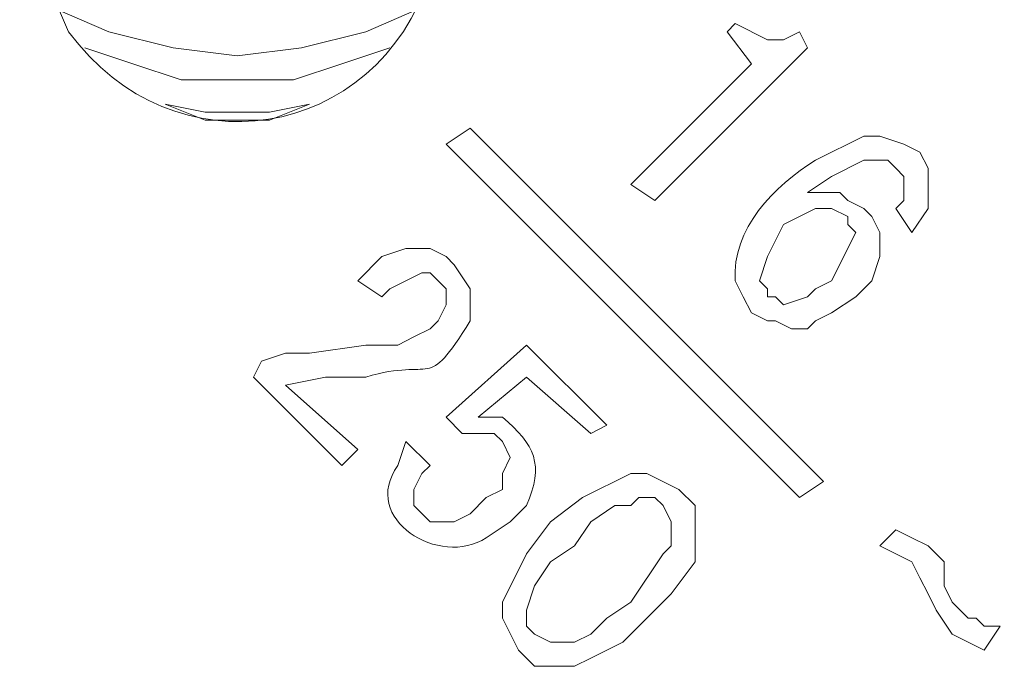
# Model space of a CAD drawing. Units: millimetres. Extents: x 2731 to 7709, y 1359 to 3156.
# Drawn here: x 5960 to 6018, y 2205 to 2243 of the extents above; entities that cross this region are included whole.
import ezdxf

# ---------------------------------------------------------------- set-up
doc = ezdxf.new("R2010")
doc.units = ezdxf.units.MM
doc.layers.add('layer 1', color=7, linetype='Continuous')

msp = doc.modelspace()

# ---------------------------------------------------------------- linework, layer by layer
at = {"layer": 'layer 1', "lineweight": 9}
for points, knots in [([(5919.446, 2220.677), (5919.446, 2220.677), (5919.916, 2211.287), (5919.916, 2211.287), (5919.916, 2211.287), (5919.916, 2211.287), (5921.794, 2201.896), (5921.794, 2201.896), (5921.794, 2201.896), (5944.225, 2113.178), (6070.01, 2120.69), (6082.38, 2211.287), (6082.38, 2211.287), (6082.38, 2211.287), (6082.855, 2220.677), (6082.855, 2220.677), (6082.855, 2220.677), (6082.855, 2220.677), (6082.38, 2230.067), (6082.38, 2230.067), (6082.38, 2230.067), (6070.01, 2320.663), (5944.225, 2328.175), (5921.794, 2239.457), (5921.794, 2239.457), (5921.794, 2239.457), (5919.916, 2230.067), (5919.916, 2230.067), (5919.916, 2230.067), (5919.916, 2230.067), (5919.446, 2220.677), (5919.446, 2220.677)], [0, 0, 0, 0, 0.111111, 0.111111, 0.111111, 0.111111, 0.222222, 0.222222, 0.222222, 0.222222, 0.333333, 0.333333, 0.333333, 0.333333, 0.444444, 0.444444, 0.444444, 0.444444, 0.555556, 0.555556, 0.555556, 0.555556, 0.666667, 0.666667, 0.666667, 0.666667, 0.777778, 0.777778, 0.777778, 0.777778, 1, 1, 1, 1]), ([(5919.446, 2220.677), (5919.446, 2220.677), (5919.916, 2211.287), (5919.916, 2211.287), (5919.916, 2211.287), (5919.916, 2211.287), (5921.794, 2201.896), (5921.794, 2201.896), (5921.794, 2201.896), (5944.225, 2113.178), (6070.01, 2120.69), (6082.38, 2211.287), (6082.38, 2211.287), (6082.38, 2211.287), (6082.855, 2220.677), (6082.855, 2220.677), (6082.855, 2220.677), (6082.855, 2220.677), (6082.38, 2230.067), (6082.38, 2230.067), (6082.38, 2230.067), (6070.01, 2320.663), (5944.225, 2328.175), (5921.794, 2239.457), (5921.794, 2239.457), (5921.794, 2239.457), (5919.916, 2230.067), (5919.916, 2230.067), (5919.916, 2230.067), (5919.916, 2230.067), (5919.446, 2220.677), (5919.446, 2220.677)], [0, 0, 0, 0, 0.111111, 0.111111, 0.111111, 0.111111, 0.222222, 0.222222, 0.222222, 0.222222, 0.333333, 0.333333, 0.333333, 0.333333, 0.444444, 0.444444, 0.444444, 0.444444, 0.555556, 0.555556, 0.555556, 0.555556, 0.666667, 0.666667, 0.666667, 0.666667, 0.777778, 0.777778, 0.777778, 0.777778, 1, 1, 1, 1]), ([(5961.237, 2248.847), (5961.237, 2248.847), (5961.707, 2245.566), (5961.707, 2245.566), (5961.707, 2245.566), (5961.707, 2245.566), (5963.115, 2242.274), (5963.115, 2242.274), (5963.115, 2242.274), (5969.229, 2233.948), (5981.129, 2235.869), (5984.243, 2245.566), (5984.243, 2245.566), (5984.243, 2245.566), (5984.713, 2248.847), (5984.713, 2248.847), (5984.713, 2248.847), (5984.713, 2248.847), (5984.243, 2252.139), (5984.243, 2252.139), (5984.243, 2252.139), (5981.129, 2261.836), (5969.229, 2263.742), (5963.115, 2255.425), (5963.115, 2255.425), (5963.115, 2255.425), (5961.707, 2252.139), (5961.707, 2252.139), (5961.707, 2252.139), (5961.707, 2252.139), (5961.237, 2248.847), (5961.237, 2248.847)], [0, 0, 0, 0, 0.111111, 0.111111, 0.111111, 0.111111, 0.222222, 0.222222, 0.222222, 0.222222, 0.333333, 0.333333, 0.333333, 0.333333, 0.444444, 0.444444, 0.444444, 0.444444, 0.555556, 0.555556, 0.555556, 0.555556, 0.666667, 0.666667, 0.666667, 0.666667, 0.777778, 0.777778, 0.777778, 0.777778, 1, 1, 1, 1]), ([(5961.237, 2248.847), (5961.237, 2248.847), (5961.707, 2245.566), (5961.707, 2245.566), (5961.707, 2245.566), (5961.707, 2245.566), (5963.115, 2242.274), (5963.115, 2242.274), (5963.115, 2242.274), (5969.229, 2233.948), (5981.129, 2235.869), (5984.243, 2245.566), (5984.243, 2245.566), (5984.243, 2245.566), (5984.713, 2248.847), (5984.713, 2248.847), (5984.713, 2248.847), (5984.713, 2248.847), (5984.243, 2252.139), (5984.243, 2252.139), (5984.243, 2252.139), (5981.129, 2261.836), (5969.229, 2263.742), (5963.115, 2255.425), (5963.115, 2255.425), (5963.115, 2255.425), (5961.707, 2252.139), (5961.707, 2252.139), (5961.707, 2252.139), (5961.707, 2252.139), (5961.237, 2248.847), (5961.237, 2248.847)], [0, 0, 0, 0, 0.111111, 0.111111, 0.111111, 0.111111, 0.222222, 0.222222, 0.222222, 0.222222, 0.333333, 0.333333, 0.333333, 0.333333, 0.444444, 0.444444, 0.444444, 0.444444, 0.555556, 0.555556, 0.555556, 0.555556, 0.666667, 0.666667, 0.666667, 0.666667, 0.777778, 0.777778, 0.777778, 0.777778, 1, 1, 1, 1]), ([(5962.176, 2243.688), (5962.176, 2243.688), (5965.463, 2242.274), (5965.463, 2242.274), (5965.463, 2242.274), (5965.463, 2242.274), (5969.219, 2241.34), (5969.219, 2241.34), (5969.219, 2241.34), (5969.219, 2241.34), (5972.975, 2240.866), (5972.975, 2240.866), (5972.975, 2240.866), (5972.975, 2240.866), (5976.731, 2241.34), (5976.731, 2241.34), (5976.731, 2241.34), (5976.731, 2241.34), (5980.487, 2242.274), (5980.487, 2242.274), (5980.487, 2242.274), (5980.487, 2242.274), (5983.774, 2243.688), (5983.774, 2243.688)], [0, 0, 0, 0, 0.142857, 0.142857, 0.142857, 0.142857, 0.285714, 0.285714, 0.285714, 0.285714, 0.428571, 0.428571, 0.428571, 0.428571, 0.571429, 0.571429, 0.571429, 0.571429, 0.714286, 0.714286, 0.714286, 0.714286, 1, 1, 1, 1]), ([(5962.176, 2243.688), (5962.176, 2243.688), (5965.463, 2242.274), (5965.463, 2242.274), (5965.463, 2242.274), (5965.463, 2242.274), (5969.219, 2241.34), (5969.219, 2241.34), (5969.219, 2241.34), (5969.219, 2241.34), (5972.975, 2240.866), (5972.975, 2240.866), (5972.975, 2240.866), (5972.975, 2240.866), (5976.731, 2241.34), (5976.731, 2241.34), (5976.731, 2241.34), (5976.731, 2241.34), (5980.487, 2242.274), (5980.487, 2242.274), (5980.487, 2242.274), (5980.487, 2242.274), (5983.774, 2243.688), (5983.774, 2243.688)], [0, 0, 0, 0, 0.142857, 0.142857, 0.142857, 0.142857, 0.285714, 0.285714, 0.285714, 0.285714, 0.428571, 0.428571, 0.428571, 0.428571, 0.571429, 0.571429, 0.571429, 0.571429, 0.714286, 0.714286, 0.714286, 0.714286, 1, 1, 1, 1]), ([(6005.846, 2242.274), (6005.846, 2242.274), (6004.907, 2241.805), (6004.907, 2241.805), (6004.907, 2241.805), (6004.907, 2241.805), (6003.968, 2241.805), (6003.968, 2241.805), (6003.968, 2241.805), (6003.968, 2241.805), (6002.09, 2242.749), (6002.09, 2242.749)], [0, 0, 0, 0, 0.25, 0.25, 0.25, 0.25, 0.5, 0.5, 0.5, 0.5, 1, 1, 1, 1]), ([(6005.846, 2242.274), (6005.846, 2242.274), (6004.907, 2241.805), (6004.907, 2241.805), (6004.907, 2241.805), (6004.907, 2241.805), (6003.968, 2241.805), (6003.968, 2241.805), (6003.968, 2241.805), (6003.968, 2241.805), (6002.09, 2242.749), (6002.09, 2242.749)], [0, 0, 0, 0, 0.25, 0.25, 0.25, 0.25, 0.5, 0.5, 0.5, 0.5, 1, 1, 1, 1]), ([(5964.054, 2241.34), (5964.054, 2241.34), (5966.872, 2240.396), (5966.872, 2240.396), (5966.872, 2240.396), (5966.872, 2240.396), (5969.689, 2239.457), (5969.689, 2239.457), (5969.689, 2239.457), (5969.689, 2239.457), (5976.262, 2239.457), (5976.262, 2239.457), (5976.262, 2239.457), (5976.262, 2239.457), (5979.079, 2240.396), (5979.079, 2240.396), (5979.079, 2240.396), (5979.079, 2240.396), (5981.896, 2241.34), (5981.896, 2241.34)], [0, 0, 0, 0, 0.166667, 0.166667, 0.166667, 0.166667, 0.333333, 0.333333, 0.333333, 0.333333, 0.5, 0.5, 0.5, 0.5, 0.666667, 0.666667, 0.666667, 0.666667, 1, 1, 1, 1]), ([(5964.054, 2241.34), (5964.054, 2241.34), (5966.872, 2240.396), (5966.872, 2240.396), (5966.872, 2240.396), (5966.872, 2240.396), (5969.689, 2239.457), (5969.689, 2239.457), (5969.689, 2239.457), (5969.689, 2239.457), (5976.262, 2239.457), (5976.262, 2239.457), (5976.262, 2239.457), (5976.262, 2239.457), (5979.079, 2240.396), (5979.079, 2240.396), (5979.079, 2240.396), (5979.079, 2240.396), (5981.896, 2241.34), (5981.896, 2241.34)], [0, 0, 0, 0, 0.166667, 0.166667, 0.166667, 0.166667, 0.333333, 0.333333, 0.333333, 0.333333, 0.5, 0.5, 0.5, 0.5, 0.666667, 0.666667, 0.666667, 0.666667, 1, 1, 1, 1]), ([(5968.75, 2238.049), (5968.75, 2238.049), (5971.097, 2237.579), (5971.097, 2237.579), (5971.097, 2237.579), (5971.097, 2237.579), (5974.853, 2237.579), (5974.853, 2237.579), (5974.853, 2237.579), (5974.853, 2237.579), (5977.201, 2238.049), (5977.201, 2238.049)], [0, 0, 0, 0, 0.25, 0.25, 0.25, 0.25, 0.5, 0.5, 0.5, 0.5, 1, 1, 1, 1]), ([(5968.75, 2238.049), (5968.75, 2238.049), (5971.097, 2237.114), (5971.097, 2237.114), (5971.097, 2237.114), (5971.097, 2237.114), (5974.853, 2237.114), (5974.853, 2237.114), (5974.853, 2237.114), (5974.853, 2237.114), (5977.201, 2238.049), (5977.201, 2238.049)], [0, 0, 0, 0, 0.25, 0.25, 0.25, 0.25, 0.5, 0.5, 0.5, 0.5, 1, 1, 1, 1]), ([(5968.75, 2238.049), (5968.75, 2238.049), (5971.097, 2237.579), (5971.097, 2237.579), (5971.097, 2237.579), (5971.097, 2237.579), (5974.853, 2237.579), (5974.853, 2237.579), (5974.853, 2237.579), (5974.853, 2237.579), (5977.201, 2238.049), (5977.201, 2238.049)], [0, 0, 0, 0, 0.25, 0.25, 0.25, 0.25, 0.5, 0.5, 0.5, 0.5, 1, 1, 1, 1]), ([(5968.75, 2238.049), (5968.75, 2238.049), (5971.097, 2237.114), (5971.097, 2237.114), (5971.097, 2237.114), (5971.097, 2237.114), (5974.853, 2237.114), (5974.853, 2237.114), (5974.853, 2237.114), (5974.853, 2237.114), (5977.201, 2238.049), (5977.201, 2238.049)], [0, 0, 0, 0, 0.25, 0.25, 0.25, 0.25, 0.5, 0.5, 0.5, 0.5, 1, 1, 1, 1]), ([(6012.419, 2230.536), (6012.419, 2230.536), (6013.358, 2231.945), (6013.358, 2231.945), (6013.358, 2231.945), (6013.358, 2231.945), (6013.358, 2234.293), (6013.358, 2234.293), (6013.358, 2234.293), (6013.358, 2234.293), (6012.888, 2235.232), (6012.888, 2235.232), (6012.888, 2235.232), (6012.888, 2235.232), (6011.949, 2235.706), (6011.949, 2235.706), (6011.949, 2235.706), (6011.949, 2235.706), (6010.541, 2236.171), (6010.541, 2236.171), (6010.541, 2236.171), (6010.541, 2236.171), (6009.602, 2236.171), (6009.602, 2236.171), (6009.602, 2236.171), (6009.602, 2236.171), (6006.785, 2234.762), (6006.785, 2234.762), (6006.785, 2234.762), (6004.389, 2233.286), (6001.855, 2230.733), (6002.09, 2227.719), (6002.09, 2227.719), (6002.09, 2227.719), (6002.559, 2226.78), (6002.559, 2226.78), (6002.559, 2226.78), (6002.559, 2226.78), (6003.029, 2225.841), (6003.029, 2225.841)], [0, 0, 0, 0, 0.090909, 0.090909, 0.090909, 0.090909, 0.181818, 0.181818, 0.181818, 0.181818, 0.272727, 0.272727, 0.272727, 0.272727, 0.363636, 0.363636, 0.363636, 0.363636, 0.454545, 0.454545, 0.454545, 0.454545, 0.545455, 0.545455, 0.545455, 0.545455, 0.636364, 0.636364, 0.636364, 0.636364, 0.727273, 0.727273, 0.727273, 0.727273, 0.818182, 0.818182, 0.818182, 0.818182, 1, 1, 1, 1]), ([(6012.419, 2230.536), (6012.419, 2230.536), (6013.358, 2231.945), (6013.358, 2231.945), (6013.358, 2231.945), (6013.358, 2231.945), (6013.358, 2234.293), (6013.358, 2234.293), (6013.358, 2234.293), (6013.358, 2234.293), (6012.888, 2235.232), (6012.888, 2235.232), (6012.888, 2235.232), (6012.888, 2235.232), (6011.949, 2235.706), (6011.949, 2235.706), (6011.949, 2235.706), (6011.949, 2235.706), (6010.541, 2236.171), (6010.541, 2236.171), (6010.541, 2236.171), (6010.541, 2236.171), (6009.602, 2236.171), (6009.602, 2236.171), (6009.602, 2236.171), (6009.602, 2236.171), (6006.785, 2234.762), (6006.785, 2234.762), (6006.785, 2234.762), (6004.389, 2233.286), (6001.855, 2230.733), (6002.09, 2227.719), (6002.09, 2227.719), (6002.09, 2227.719), (6002.559, 2226.78), (6002.559, 2226.78), (6002.559, 2226.78), (6002.559, 2226.78), (6003.029, 2225.841), (6003.029, 2225.841)], [0, 0, 0, 0, 0.090909, 0.090909, 0.090909, 0.090909, 0.181818, 0.181818, 0.181818, 0.181818, 0.272727, 0.272727, 0.272727, 0.272727, 0.363636, 0.363636, 0.363636, 0.363636, 0.454545, 0.454545, 0.454545, 0.454545, 0.545455, 0.545455, 0.545455, 0.545455, 0.636364, 0.636364, 0.636364, 0.636364, 0.727273, 0.727273, 0.727273, 0.727273, 0.818182, 0.818182, 0.818182, 0.818182, 1, 1, 1, 1]), ([(6009.132, 2226.78), (6009.132, 2226.78), (6010.071, 2227.719), (6010.071, 2227.719), (6010.071, 2227.719), (6010.071, 2227.719), (6010.541, 2229.128), (6010.541, 2229.128), (6010.541, 2229.128), (6010.541, 2229.128), (6010.541, 2230.536), (6010.541, 2230.536), (6010.541, 2230.536), (6010.541, 2230.536), (6010.071, 2231.476), (6010.071, 2231.476), (6010.071, 2231.476), (6010.071, 2231.476), (6009.602, 2231.945), (6009.602, 2231.945), (6009.602, 2231.945), (6009.602, 2231.945), (6008.663, 2232.415), (6008.663, 2232.415), (6008.663, 2232.415), (6008.663, 2232.415), (6008.193, 2232.884), (6008.193, 2232.884), (6008.193, 2232.884), (6008.193, 2232.884), (6006.315, 2232.884), (6006.315, 2232.884), (6006.315, 2232.884), (6006.315, 2232.884), (6007.724, 2233.823), (6007.724, 2233.823), (6007.724, 2233.823), (6007.724, 2233.823), (6009.602, 2234.762), (6009.602, 2234.762), (6009.602, 2234.762), (6009.602, 2234.762), (6011.01, 2234.762), (6011.01, 2234.762), (6011.01, 2234.762), (6011.01, 2234.762), (6011.48, 2234.293), (6011.48, 2234.293), (6011.48, 2234.293), (6011.48, 2234.293), (6011.949, 2233.823), (6011.949, 2233.823), (6011.949, 2233.823), (6011.949, 2233.823), (6011.949, 2232.415), (6011.949, 2232.415), (6011.949, 2232.415), (6011.949, 2232.415), (6011.48, 2231.945), (6011.48, 2231.945)], [0, 0, 0, 0, 0.0625, 0.0625, 0.0625, 0.0625, 0.125, 0.125, 0.125, 0.125, 0.1875, 0.1875, 0.1875, 0.1875, 0.25, 0.25, 0.25, 0.25, 0.3125, 0.3125, 0.3125, 0.3125, 0.375, 0.375, 0.375, 0.375, 0.4375, 0.4375, 0.4375, 0.4375, 0.5, 0.5, 0.5, 0.5, 0.5625, 0.5625, 0.5625, 0.5625, 0.625, 0.625, 0.625, 0.625, 0.6875, 0.6875, 0.6875, 0.6875, 0.75, 0.75, 0.75, 0.75, 0.8125, 0.8125, 0.8125, 0.8125, 0.875, 0.875, 0.875, 0.875, 1, 1, 1, 1]), ([(6009.132, 2226.78), (6009.132, 2226.78), (6010.071, 2227.719), (6010.071, 2227.719), (6010.071, 2227.719), (6010.071, 2227.719), (6010.541, 2229.128), (6010.541, 2229.128), (6010.541, 2229.128), (6010.541, 2229.128), (6010.541, 2230.536), (6010.541, 2230.536), (6010.541, 2230.536), (6010.541, 2230.536), (6010.071, 2231.476), (6010.071, 2231.476), (6010.071, 2231.476), (6010.071, 2231.476), (6009.602, 2231.945), (6009.602, 2231.945), (6009.602, 2231.945), (6009.602, 2231.945), (6008.663, 2232.415), (6008.663, 2232.415), (6008.663, 2232.415), (6008.663, 2232.415), (6008.193, 2232.884), (6008.193, 2232.884), (6008.193, 2232.884), (6008.193, 2232.884), (6006.315, 2232.884), (6006.315, 2232.884), (6006.315, 2232.884), (6006.315, 2232.884), (6007.724, 2233.823), (6007.724, 2233.823), (6007.724, 2233.823), (6007.724, 2233.823), (6009.602, 2234.762), (6009.602, 2234.762), (6009.602, 2234.762), (6009.602, 2234.762), (6011.01, 2234.762), (6011.01, 2234.762), (6011.01, 2234.762), (6011.01, 2234.762), (6011.48, 2234.293), (6011.48, 2234.293), (6011.48, 2234.293), (6011.48, 2234.293), (6011.949, 2233.823), (6011.949, 2233.823), (6011.949, 2233.823), (6011.949, 2233.823), (6011.949, 2232.415), (6011.949, 2232.415), (6011.949, 2232.415), (6011.949, 2232.415), (6011.48, 2231.945), (6011.48, 2231.945)], [0, 0, 0, 0, 0.0625, 0.0625, 0.0625, 0.0625, 0.125, 0.125, 0.125, 0.125, 0.1875, 0.1875, 0.1875, 0.1875, 0.25, 0.25, 0.25, 0.25, 0.3125, 0.3125, 0.3125, 0.3125, 0.375, 0.375, 0.375, 0.375, 0.4375, 0.4375, 0.4375, 0.4375, 0.5, 0.5, 0.5, 0.5, 0.5625, 0.5625, 0.5625, 0.5625, 0.625, 0.625, 0.625, 0.625, 0.6875, 0.6875, 0.6875, 0.6875, 0.75, 0.75, 0.75, 0.75, 0.8125, 0.8125, 0.8125, 0.8125, 0.875, 0.875, 0.875, 0.875, 1, 1, 1, 1]), ([(6004.907, 2231.006), (6004.907, 2231.006), (6006.785, 2231.945), (6006.785, 2231.945), (6006.785, 2231.945), (6006.785, 2231.945), (6007.724, 2231.945), (6007.724, 2231.945), (6007.724, 2231.945), (6007.724, 2231.945), (6008.663, 2231.476), (6008.663, 2231.476)], [0, 0, 0, 0, 0.25, 0.25, 0.25, 0.25, 0.5, 0.5, 0.5, 0.5, 1, 1, 1, 1]), ([(6004.907, 2231.006), (6004.907, 2231.006), (6006.785, 2231.945), (6006.785, 2231.945), (6006.785, 2231.945), (6006.785, 2231.945), (6007.724, 2231.945), (6007.724, 2231.945), (6007.724, 2231.945), (6007.724, 2231.945), (6008.663, 2231.476), (6008.663, 2231.476)], [0, 0, 0, 0, 0.25, 0.25, 0.25, 0.25, 0.5, 0.5, 0.5, 0.5, 1, 1, 1, 1]), ([(6008.663, 2231.476), (6008.663, 2231.476), (6008.663, 2231.006), (6008.663, 2231.006), (6008.663, 2231.006), (6008.663, 2231.006), (6009.132, 2230.536), (6009.132, 2230.536), (6009.132, 2230.536), (6009.132, 2230.536), (6007.724, 2227.719), (6007.724, 2227.719)], [0, 0, 0, 0, 0.25, 0.25, 0.25, 0.25, 0.5, 0.5, 0.5, 0.5, 1, 1, 1, 1]), ([(6008.663, 2231.476), (6008.663, 2231.476), (6008.663, 2231.006), (6008.663, 2231.006), (6008.663, 2231.006), (6008.663, 2231.006), (6009.132, 2230.536), (6009.132, 2230.536), (6009.132, 2230.536), (6009.132, 2230.536), (6007.724, 2227.719), (6007.724, 2227.719)], [0, 0, 0, 0, 0.25, 0.25, 0.25, 0.25, 0.5, 0.5, 0.5, 0.5, 1, 1, 1, 1]), ([(6003.968, 2226.78), (6003.968, 2226.78), (6003.968, 2227.25), (6003.968, 2227.25), (6003.968, 2227.25), (6003.968, 2227.25), (6003.498, 2227.719), (6003.498, 2227.719), (6003.498, 2227.719), (6003.498, 2227.719), (6003.968, 2229.128), (6003.968, 2229.128), (6003.968, 2229.128), (6003.968, 2229.128), (6004.907, 2231.006), (6004.907, 2231.006)], [0, 0, 0, 0, 0.2, 0.2, 0.2, 0.2, 0.4, 0.4, 0.4, 0.4, 0.6, 0.6, 0.6, 0.6, 1, 1, 1, 1]), ([(6003.968, 2226.78), (6003.968, 2226.78), (6003.968, 2227.25), (6003.968, 2227.25), (6003.968, 2227.25), (6003.968, 2227.25), (6003.498, 2227.719), (6003.498, 2227.719), (6003.498, 2227.719), (6003.498, 2227.719), (6003.968, 2229.128), (6003.968, 2229.128), (6003.968, 2229.128), (6003.968, 2229.128), (6004.907, 2231.006), (6004.907, 2231.006)], [0, 0, 0, 0, 0.2, 0.2, 0.2, 0.2, 0.4, 0.4, 0.4, 0.4, 0.6, 0.6, 0.6, 0.6, 1, 1, 1, 1]), ([(5975.792, 2221.616), (5975.792, 2221.616), (5978.14, 2222.085), (5978.14, 2222.085), (5978.14, 2222.085), (5978.14, 2222.085), (5980.487, 2222.085), (5980.487, 2222.085), (5980.487, 2222.085), (5984.612, 2223.321), (5983.913, 2221.084), (5986.591, 2225.372), (5986.591, 2225.372), (5986.591, 2225.372), (5986.591, 2227.25), (5986.591, 2227.25), (5986.591, 2227.25), (5986.591, 2227.25), (5985.657, 2228.658), (5985.657, 2228.658), (5985.657, 2228.658), (5985.657, 2228.658), (5985.182, 2229.128), (5985.182, 2229.128), (5985.182, 2229.128), (5985.182, 2229.128), (5984.243, 2229.597), (5984.243, 2229.597), (5984.243, 2229.597), (5984.243, 2229.597), (5982.835, 2229.597), (5982.835, 2229.597), (5982.835, 2229.597), (5982.835, 2229.597), (5981.426, 2229.128), (5981.426, 2229.128), (5981.426, 2229.128), (5981.426, 2229.128), (5980.018, 2227.719), (5980.018, 2227.719)], [0, 0, 0, 0, 0.090909, 0.090909, 0.090909, 0.090909, 0.181818, 0.181818, 0.181818, 0.181818, 0.272727, 0.272727, 0.272727, 0.272727, 0.363636, 0.363636, 0.363636, 0.363636, 0.454545, 0.454545, 0.454545, 0.454545, 0.545455, 0.545455, 0.545455, 0.545455, 0.636364, 0.636364, 0.636364, 0.636364, 0.727273, 0.727273, 0.727273, 0.727273, 0.818182, 0.818182, 0.818182, 0.818182, 1, 1, 1, 1]), ([(5975.792, 2221.616), (5975.792, 2221.616), (5978.14, 2222.085), (5978.14, 2222.085), (5978.14, 2222.085), (5978.14, 2222.085), (5980.487, 2222.085), (5980.487, 2222.085), (5980.487, 2222.085), (5984.612, 2223.321), (5983.913, 2221.084), (5986.591, 2225.372), (5986.591, 2225.372), (5986.591, 2225.372), (5986.591, 2227.25), (5986.591, 2227.25), (5986.591, 2227.25), (5986.591, 2227.25), (5985.657, 2228.658), (5985.657, 2228.658), (5985.657, 2228.658), (5985.657, 2228.658), (5985.182, 2229.128), (5985.182, 2229.128), (5985.182, 2229.128), (5985.182, 2229.128), (5984.243, 2229.597), (5984.243, 2229.597), (5984.243, 2229.597), (5984.243, 2229.597), (5982.835, 2229.597), (5982.835, 2229.597), (5982.835, 2229.597), (5982.835, 2229.597), (5981.426, 2229.128), (5981.426, 2229.128), (5981.426, 2229.128), (5981.426, 2229.128), (5980.018, 2227.719), (5980.018, 2227.719)], [0, 0, 0, 0, 0.090909, 0.090909, 0.090909, 0.090909, 0.181818, 0.181818, 0.181818, 0.181818, 0.272727, 0.272727, 0.272727, 0.272727, 0.363636, 0.363636, 0.363636, 0.363636, 0.454545, 0.454545, 0.454545, 0.454545, 0.545455, 0.545455, 0.545455, 0.545455, 0.636364, 0.636364, 0.636364, 0.636364, 0.727273, 0.727273, 0.727273, 0.727273, 0.818182, 0.818182, 0.818182, 0.818182, 1, 1, 1, 1]), ([(5981.426, 2226.78), (5981.426, 2226.78), (5981.896, 2227.25), (5981.896, 2227.25), (5981.896, 2227.25), (5981.896, 2227.25), (5983.774, 2228.189), (5983.774, 2228.189), (5983.774, 2228.189), (5983.774, 2228.189), (5984.243, 2228.189), (5984.243, 2228.189), (5984.243, 2228.189), (5984.243, 2228.189), (5985.182, 2227.25), (5985.182, 2227.25), (5985.182, 2227.25), (5985.182, 2227.25), (5985.182, 2226.311), (5985.182, 2226.311), (5985.182, 2226.311), (5985.182, 2226.311), (5984.713, 2225.372), (5984.713, 2225.372), (5984.713, 2225.372), (5984.713, 2225.372), (5984.243, 2224.902), (5984.243, 2224.902), (5984.243, 2224.902), (5984.243, 2224.902), (5983.304, 2224.433), (5983.304, 2224.433), (5983.304, 2224.433), (5983.304, 2224.433), (5982.365, 2223.963), (5982.365, 2223.963), (5982.365, 2223.963), (5982.365, 2223.963), (5980.487, 2223.963), (5980.487, 2223.963), (5980.487, 2223.963), (5980.487, 2223.963), (5977.201, 2223.494), (5977.201, 2223.494), (5977.201, 2223.494), (5977.201, 2223.494), (5975.792, 2223.494), (5975.792, 2223.494), (5975.792, 2223.494), (5975.792, 2223.494), (5974.384, 2223.024), (5974.384, 2223.024)], [0, 0, 0, 0, 0.071429, 0.071429, 0.071429, 0.071429, 0.142857, 0.142857, 0.142857, 0.142857, 0.214286, 0.214286, 0.214286, 0.214286, 0.285714, 0.285714, 0.285714, 0.285714, 0.357143, 0.357143, 0.357143, 0.357143, 0.428571, 0.428571, 0.428571, 0.428571, 0.5, 0.5, 0.5, 0.5, 0.571429, 0.571429, 0.571429, 0.571429, 0.642857, 0.642857, 0.642857, 0.642857, 0.714286, 0.714286, 0.714286, 0.714286, 0.785714, 0.785714, 0.785714, 0.785714, 0.857143, 0.857143, 0.857143, 0.857143, 1, 1, 1, 1]), ([(5981.426, 2226.78), (5981.426, 2226.78), (5981.896, 2227.25), (5981.896, 2227.25), (5981.896, 2227.25), (5981.896, 2227.25), (5983.774, 2228.189), (5983.774, 2228.189), (5983.774, 2228.189), (5983.774, 2228.189), (5984.243, 2228.189), (5984.243, 2228.189), (5984.243, 2228.189), (5984.243, 2228.189), (5985.182, 2227.25), (5985.182, 2227.25), (5985.182, 2227.25), (5985.182, 2227.25), (5985.182, 2226.311), (5985.182, 2226.311), (5985.182, 2226.311), (5985.182, 2226.311), (5984.713, 2225.372), (5984.713, 2225.372), (5984.713, 2225.372), (5984.713, 2225.372), (5984.243, 2224.902), (5984.243, 2224.902), (5984.243, 2224.902), (5984.243, 2224.902), (5983.304, 2224.433), (5983.304, 2224.433), (5983.304, 2224.433), (5983.304, 2224.433), (5982.365, 2223.963), (5982.365, 2223.963), (5982.365, 2223.963), (5982.365, 2223.963), (5980.487, 2223.963), (5980.487, 2223.963), (5980.487, 2223.963), (5980.487, 2223.963), (5977.201, 2223.494), (5977.201, 2223.494), (5977.201, 2223.494), (5977.201, 2223.494), (5975.792, 2223.494), (5975.792, 2223.494), (5975.792, 2223.494), (5975.792, 2223.494), (5974.384, 2223.024), (5974.384, 2223.024)], [0, 0, 0, 0, 0.071429, 0.071429, 0.071429, 0.071429, 0.142857, 0.142857, 0.142857, 0.142857, 0.214286, 0.214286, 0.214286, 0.214286, 0.285714, 0.285714, 0.285714, 0.285714, 0.357143, 0.357143, 0.357143, 0.357143, 0.428571, 0.428571, 0.428571, 0.428571, 0.5, 0.5, 0.5, 0.5, 0.571429, 0.571429, 0.571429, 0.571429, 0.642857, 0.642857, 0.642857, 0.642857, 0.714286, 0.714286, 0.714286, 0.714286, 0.785714, 0.785714, 0.785714, 0.785714, 0.857143, 0.857143, 0.857143, 0.857143, 1, 1, 1, 1]), ([(6007.724, 2227.719), (6007.724, 2227.719), (6006.785, 2227.25), (6006.785, 2227.25), (6006.785, 2227.25), (6006.785, 2227.25), (6006.315, 2226.78), (6006.315, 2226.78), (6006.315, 2226.78), (6006.315, 2226.78), (6004.907, 2226.311), (6004.907, 2226.311), (6004.907, 2226.311), (6004.907, 2226.311), (6004.437, 2226.78), (6004.437, 2226.78), (6004.437, 2226.78), (6004.437, 2226.78), (6003.968, 2226.78), (6003.968, 2226.78)], [0, 0, 0, 0, 0.166667, 0.166667, 0.166667, 0.166667, 0.333333, 0.333333, 0.333333, 0.333333, 0.5, 0.5, 0.5, 0.5, 0.666667, 0.666667, 0.666667, 0.666667, 1, 1, 1, 1]), ([(6007.724, 2227.719), (6007.724, 2227.719), (6006.785, 2227.25), (6006.785, 2227.25), (6006.785, 2227.25), (6006.785, 2227.25), (6006.315, 2226.78), (6006.315, 2226.78), (6006.315, 2226.78), (6006.315, 2226.78), (6004.907, 2226.311), (6004.907, 2226.311), (6004.907, 2226.311), (6004.907, 2226.311), (6004.437, 2226.78), (6004.437, 2226.78), (6004.437, 2226.78), (6004.437, 2226.78), (6003.968, 2226.78), (6003.968, 2226.78)], [0, 0, 0, 0, 0.166667, 0.166667, 0.166667, 0.166667, 0.333333, 0.333333, 0.333333, 0.333333, 0.5, 0.5, 0.5, 0.5, 0.666667, 0.666667, 0.666667, 0.666667, 1, 1, 1, 1]), ([(6003.029, 2225.841), (6003.029, 2225.841), (6003.968, 2225.372), (6003.968, 2225.372), (6003.968, 2225.372), (6003.968, 2225.372), (6004.437, 2225.372), (6004.437, 2225.372), (6004.437, 2225.372), (6004.437, 2225.372), (6005.376, 2224.902), (6005.376, 2224.902), (6005.376, 2224.902), (6005.376, 2224.902), (6006.315, 2224.902), (6006.315, 2224.902), (6006.315, 2224.902), (6006.315, 2224.902), (6006.785, 2225.372), (6006.785, 2225.372), (6006.785, 2225.372), (6006.785, 2225.372), (6007.724, 2225.841), (6007.724, 2225.841), (6007.724, 2225.841), (6007.724, 2225.841), (6009.132, 2226.78), (6009.132, 2226.78)], [0, 0, 0, 0, 0.125, 0.125, 0.125, 0.125, 0.25, 0.25, 0.25, 0.25, 0.375, 0.375, 0.375, 0.375, 0.5, 0.5, 0.5, 0.5, 0.625, 0.625, 0.625, 0.625, 0.75, 0.75, 0.75, 0.75, 1, 1, 1, 1]), ([(6003.029, 2225.841), (6003.029, 2225.841), (6003.968, 2225.372), (6003.968, 2225.372), (6003.968, 2225.372), (6003.968, 2225.372), (6004.437, 2225.372), (6004.437, 2225.372), (6004.437, 2225.372), (6004.437, 2225.372), (6005.376, 2224.902), (6005.376, 2224.902), (6005.376, 2224.902), (6005.376, 2224.902), (6006.315, 2224.902), (6006.315, 2224.902), (6006.315, 2224.902), (6006.315, 2224.902), (6006.785, 2225.372), (6006.785, 2225.372), (6006.785, 2225.372), (6006.785, 2225.372), (6007.724, 2225.841), (6007.724, 2225.841), (6007.724, 2225.841), (6007.724, 2225.841), (6009.132, 2226.78), (6009.132, 2226.78)], [0, 0, 0, 0, 0.125, 0.125, 0.125, 0.125, 0.25, 0.25, 0.25, 0.25, 0.375, 0.375, 0.375, 0.375, 0.5, 0.5, 0.5, 0.5, 0.625, 0.625, 0.625, 0.625, 0.75, 0.75, 0.75, 0.75, 1, 1, 1, 1]), ([(5988.938, 2213.634), (5988.938, 2213.634), (5989.882, 2214.573), (5989.882, 2214.573), (5989.882, 2214.573), (5990.941, 2216.969), (5990.366, 2218.147), (5988.474, 2219.738), (5988.474, 2219.738), (5988.474, 2219.738), (5987.065, 2219.738), (5987.065, 2219.738)], [0, 0, 0, 0, 0.25, 0.25, 0.25, 0.25, 0.5, 0.5, 0.5, 0.5, 1, 1, 1, 1]), ([(5988.938, 2213.634), (5988.938, 2213.634), (5989.882, 2214.573), (5989.882, 2214.573), (5989.882, 2214.573), (5990.941, 2216.969), (5990.366, 2218.147), (5988.474, 2219.738), (5988.474, 2219.738), (5988.474, 2219.738), (5987.065, 2219.738), (5987.065, 2219.738)], [0, 0, 0, 0, 0.25, 0.25, 0.25, 0.25, 0.5, 0.5, 0.5, 0.5, 1, 1, 1, 1]), ([(5986.121, 2218.799), (5986.121, 2218.799), (5987.999, 2218.799), (5987.999, 2218.799), (5987.999, 2218.799), (5987.999, 2218.799), (5988.474, 2218.329), (5988.474, 2218.329), (5988.474, 2218.329), (5988.474, 2218.329), (5988.938, 2217.39), (5988.938, 2217.39), (5988.938, 2217.39), (5988.938, 2217.39), (5988.474, 2216.451), (5988.474, 2216.451), (5988.474, 2216.451), (5988.474, 2216.451), (5988.474, 2215.512), (5988.474, 2215.512), (5988.474, 2215.512), (5988.474, 2215.512), (5987.53, 2215.043), (5987.53, 2215.043), (5987.53, 2215.043), (5987.53, 2215.043), (5986.591, 2214.104), (5986.591, 2214.104), (5986.591, 2214.104), (5986.591, 2214.104), (5985.657, 2213.634), (5985.657, 2213.634), (5985.657, 2213.634), (5985.657, 2213.634), (5984.243, 2213.634), (5984.243, 2213.634), (5984.243, 2213.634), (5984.243, 2213.634), (5983.304, 2214.573), (5983.304, 2214.573), (5983.304, 2214.573), (5983.304, 2214.573), (5983.304, 2215.512), (5983.304, 2215.512), (5983.304, 2215.512), (5983.304, 2215.512), (5983.774, 2216.451), (5983.774, 2216.451), (5983.774, 2216.451), (5983.774, 2216.451), (5984.243, 2216.921), (5984.243, 2216.921)], [0, 0, 0, 0, 0.071429, 0.071429, 0.071429, 0.071429, 0.142857, 0.142857, 0.142857, 0.142857, 0.214286, 0.214286, 0.214286, 0.214286, 0.285714, 0.285714, 0.285714, 0.285714, 0.357143, 0.357143, 0.357143, 0.357143, 0.428571, 0.428571, 0.428571, 0.428571, 0.5, 0.5, 0.5, 0.5, 0.571429, 0.571429, 0.571429, 0.571429, 0.642857, 0.642857, 0.642857, 0.642857, 0.714286, 0.714286, 0.714286, 0.714286, 0.785714, 0.785714, 0.785714, 0.785714, 0.857143, 0.857143, 0.857143, 0.857143, 1, 1, 1, 1]), ([(5986.121, 2218.799), (5986.121, 2218.799), (5987.999, 2218.799), (5987.999, 2218.799), (5987.999, 2218.799), (5987.999, 2218.799), (5988.474, 2218.329), (5988.474, 2218.329), (5988.474, 2218.329), (5988.474, 2218.329), (5988.938, 2217.39), (5988.938, 2217.39), (5988.938, 2217.39), (5988.938, 2217.39), (5988.474, 2216.451), (5988.474, 2216.451), (5988.474, 2216.451), (5988.474, 2216.451), (5988.474, 2215.512), (5988.474, 2215.512), (5988.474, 2215.512), (5988.474, 2215.512), (5987.53, 2215.043), (5987.53, 2215.043), (5987.53, 2215.043), (5987.53, 2215.043), (5986.591, 2214.104), (5986.591, 2214.104), (5986.591, 2214.104), (5986.591, 2214.104), (5985.657, 2213.634), (5985.657, 2213.634), (5985.657, 2213.634), (5985.657, 2213.634), (5984.243, 2213.634), (5984.243, 2213.634), (5984.243, 2213.634), (5984.243, 2213.634), (5983.304, 2214.573), (5983.304, 2214.573), (5983.304, 2214.573), (5983.304, 2214.573), (5983.304, 2215.512), (5983.304, 2215.512), (5983.304, 2215.512), (5983.304, 2215.512), (5983.774, 2216.451), (5983.774, 2216.451), (5983.774, 2216.451), (5983.774, 2216.451), (5984.243, 2216.921), (5984.243, 2216.921)], [0, 0, 0, 0, 0.071429, 0.071429, 0.071429, 0.071429, 0.142857, 0.142857, 0.142857, 0.142857, 0.214286, 0.214286, 0.214286, 0.214286, 0.285714, 0.285714, 0.285714, 0.285714, 0.357143, 0.357143, 0.357143, 0.357143, 0.428571, 0.428571, 0.428571, 0.428571, 0.5, 0.5, 0.5, 0.5, 0.571429, 0.571429, 0.571429, 0.571429, 0.642857, 0.642857, 0.642857, 0.642857, 0.714286, 0.714286, 0.714286, 0.714286, 0.785714, 0.785714, 0.785714, 0.785714, 0.857143, 0.857143, 0.857143, 0.857143, 1, 1, 1, 1]), ([(5982.835, 2218.329), (5982.835, 2218.329), (5982.365, 2216.921), (5982.365, 2216.921), (5982.365, 2216.921), (5980.118, 2213.792), (5984.813, 2210.913), (5987.53, 2212.695), (5987.53, 2212.695), (5987.53, 2212.695), (5988.938, 2213.634), (5988.938, 2213.634)], [0, 0, 0, 0, 0.25, 0.25, 0.25, 0.25, 0.5, 0.5, 0.5, 0.5, 1, 1, 1, 1]), ([(5982.835, 2218.329), (5982.835, 2218.329), (5982.365, 2216.921), (5982.365, 2216.921), (5982.365, 2216.921), (5980.118, 2213.792), (5984.813, 2210.913), (5987.53, 2212.695), (5987.53, 2212.695), (5987.53, 2212.695), (5988.938, 2213.634), (5988.938, 2213.634)], [0, 0, 0, 0, 0.25, 0.25, 0.25, 0.25, 0.5, 0.5, 0.5, 0.5, 1, 1, 1, 1]), ([(5996.925, 2208), (5996.925, 2208), (5998.333, 2209.409), (5998.333, 2209.409), (5998.333, 2209.409), (5998.333, 2209.409), (5999.742, 2211.287), (5999.742, 2211.287), (5999.742, 2211.287), (5999.742, 2211.287), (5999.742, 2214.573), (5999.742, 2214.573), (5999.742, 2214.573), (5999.742, 2214.573), (5998.798, 2215.512), (5998.798, 2215.512), (5998.798, 2215.512), (5998.798, 2215.512), (5996.925, 2216.451), (5996.925, 2216.451), (5996.925, 2216.451), (5996.925, 2216.451), (5995.981, 2216.451), (5995.981, 2216.451), (5995.981, 2216.451), (5995.981, 2216.451), (5993.164, 2215.043), (5993.164, 2215.043), (5993.164, 2215.043), (5993.164, 2215.043), (5991.291, 2213.634), (5991.291, 2213.634), (5991.291, 2213.634), (5991.291, 2213.634), (5989.882, 2211.756), (5989.882, 2211.756), (5989.882, 2211.756), (5989.882, 2211.756), (5988.474, 2208.939), (5988.474, 2208.939), (5988.474, 2208.939), (5988.474, 2208.939), (5988.474, 2208), (5988.474, 2208), (5988.474, 2208), (5988.474, 2208), (5989.408, 2206.122), (5989.408, 2206.122), (5989.408, 2206.122), (5989.408, 2206.122), (5990.347, 2205.183), (5990.347, 2205.183), (5990.347, 2205.183), (5990.347, 2205.183), (5992.699, 2205.183), (5992.699, 2205.183), (5992.699, 2205.183), (5992.699, 2205.183), (5993.638, 2205.653), (5993.638, 2205.653), (5993.638, 2205.653), (5993.638, 2205.653), (5995.516, 2206.592), (5995.516, 2206.592), (5995.516, 2206.592), (5995.516, 2206.592), (5996.925, 2208), (5996.925, 2208)], [0, 0, 0, 0, 0.055556, 0.055556, 0.055556, 0.055556, 0.111111, 0.111111, 0.111111, 0.111111, 0.166667, 0.166667, 0.166667, 0.166667, 0.222222, 0.222222, 0.222222, 0.222222, 0.277778, 0.277778, 0.277778, 0.277778, 0.333333, 0.333333, 0.333333, 0.333333, 0.388889, 0.388889, 0.388889, 0.388889, 0.444444, 0.444444, 0.444444, 0.444444, 0.5, 0.5, 0.5, 0.5, 0.555556, 0.555556, 0.555556, 0.555556, 0.611111, 0.611111, 0.611111, 0.611111, 0.666667, 0.666667, 0.666667, 0.666667, 0.722222, 0.722222, 0.722222, 0.722222, 0.777778, 0.777778, 0.777778, 0.777778, 0.833333, 0.833333, 0.833333, 0.833333, 0.888889, 0.888889, 0.888889, 0.888889, 1, 1, 1, 1]), ([(5996.925, 2208), (5996.925, 2208), (5998.333, 2209.409), (5998.333, 2209.409), (5998.333, 2209.409), (5998.333, 2209.409), (5999.742, 2211.287), (5999.742, 2211.287), (5999.742, 2211.287), (5999.742, 2211.287), (5999.742, 2214.573), (5999.742, 2214.573), (5999.742, 2214.573), (5999.742, 2214.573), (5998.798, 2215.512), (5998.798, 2215.512), (5998.798, 2215.512), (5998.798, 2215.512), (5996.925, 2216.451), (5996.925, 2216.451), (5996.925, 2216.451), (5996.925, 2216.451), (5995.981, 2216.451), (5995.981, 2216.451), (5995.981, 2216.451), (5995.981, 2216.451), (5993.164, 2215.043), (5993.164, 2215.043), (5993.164, 2215.043), (5993.164, 2215.043), (5991.291, 2213.634), (5991.291, 2213.634), (5991.291, 2213.634), (5991.291, 2213.634), (5989.882, 2211.756), (5989.882, 2211.756), (5989.882, 2211.756), (5989.882, 2211.756), (5988.474, 2208.939), (5988.474, 2208.939), (5988.474, 2208.939), (5988.474, 2208.939), (5988.474, 2208), (5988.474, 2208), (5988.474, 2208), (5988.474, 2208), (5989.408, 2206.122), (5989.408, 2206.122), (5989.408, 2206.122), (5989.408, 2206.122), (5990.347, 2205.183), (5990.347, 2205.183), (5990.347, 2205.183), (5990.347, 2205.183), (5992.699, 2205.183), (5992.699, 2205.183), (5992.699, 2205.183), (5992.699, 2205.183), (5993.638, 2205.653), (5993.638, 2205.653), (5993.638, 2205.653), (5993.638, 2205.653), (5995.516, 2206.592), (5995.516, 2206.592), (5995.516, 2206.592), (5995.516, 2206.592), (5996.925, 2208), (5996.925, 2208)], [0, 0, 0, 0, 0.055556, 0.055556, 0.055556, 0.055556, 0.111111, 0.111111, 0.111111, 0.111111, 0.166667, 0.166667, 0.166667, 0.166667, 0.222222, 0.222222, 0.222222, 0.222222, 0.277778, 0.277778, 0.277778, 0.277778, 0.333333, 0.333333, 0.333333, 0.333333, 0.388889, 0.388889, 0.388889, 0.388889, 0.444444, 0.444444, 0.444444, 0.444444, 0.5, 0.5, 0.5, 0.5, 0.555556, 0.555556, 0.555556, 0.555556, 0.611111, 0.611111, 0.611111, 0.611111, 0.666667, 0.666667, 0.666667, 0.666667, 0.722222, 0.722222, 0.722222, 0.722222, 0.777778, 0.777778, 0.777778, 0.777778, 0.833333, 0.833333, 0.833333, 0.833333, 0.888889, 0.888889, 0.888889, 0.888889, 1, 1, 1, 1]), ([(5992.699, 2212.226), (5992.699, 2212.226), (5993.638, 2213.634), (5993.638, 2213.634), (5993.638, 2213.634), (5993.638, 2213.634), (5995.047, 2214.573), (5995.047, 2214.573), (5995.047, 2214.573), (5995.047, 2214.573), (5995.981, 2214.573), (5995.981, 2214.573), (5995.981, 2214.573), (5995.981, 2214.573), (5996.455, 2215.043), (5996.455, 2215.043), (5996.455, 2215.043), (5996.455, 2215.043), (5997.39, 2215.043), (5997.39, 2215.043), (5997.39, 2215.043), (5997.39, 2215.043), (5997.864, 2214.573), (5997.864, 2214.573)], [0, 0, 0, 0, 0.142857, 0.142857, 0.142857, 0.142857, 0.285714, 0.285714, 0.285714, 0.285714, 0.428571, 0.428571, 0.428571, 0.428571, 0.571429, 0.571429, 0.571429, 0.571429, 0.714286, 0.714286, 0.714286, 0.714286, 1, 1, 1, 1]), ([(5992.699, 2212.226), (5992.699, 2212.226), (5993.638, 2213.634), (5993.638, 2213.634), (5993.638, 2213.634), (5993.638, 2213.634), (5995.047, 2214.573), (5995.047, 2214.573), (5995.047, 2214.573), (5995.047, 2214.573), (5995.981, 2214.573), (5995.981, 2214.573), (5995.981, 2214.573), (5995.981, 2214.573), (5996.455, 2215.043), (5996.455, 2215.043), (5996.455, 2215.043), (5996.455, 2215.043), (5997.39, 2215.043), (5997.39, 2215.043), (5997.39, 2215.043), (5997.39, 2215.043), (5997.864, 2214.573), (5997.864, 2214.573)], [0, 0, 0, 0, 0.142857, 0.142857, 0.142857, 0.142857, 0.285714, 0.285714, 0.285714, 0.285714, 0.428571, 0.428571, 0.428571, 0.428571, 0.571429, 0.571429, 0.571429, 0.571429, 0.714286, 0.714286, 0.714286, 0.714286, 1, 1, 1, 1]), ([(5997.864, 2214.573), (5997.864, 2214.573), (5998.333, 2213.634), (5998.333, 2213.634), (5998.333, 2213.634), (5998.333, 2213.634), (5998.333, 2212.226), (5998.333, 2212.226), (5998.333, 2212.226), (5998.333, 2212.226), (5997.864, 2211.756), (5997.864, 2211.756), (5997.864, 2211.756), (5997.864, 2211.756), (5995.981, 2208.939), (5995.981, 2208.939)], [0, 0, 0, 0, 0.2, 0.2, 0.2, 0.2, 0.4, 0.4, 0.4, 0.4, 0.6, 0.6, 0.6, 0.6, 1, 1, 1, 1]), ([(5997.864, 2214.573), (5997.864, 2214.573), (5998.333, 2213.634), (5998.333, 2213.634), (5998.333, 2213.634), (5998.333, 2213.634), (5998.333, 2212.226), (5998.333, 2212.226), (5998.333, 2212.226), (5998.333, 2212.226), (5997.864, 2211.756), (5997.864, 2211.756), (5997.864, 2211.756), (5997.864, 2211.756), (5995.981, 2208.939), (5995.981, 2208.939)], [0, 0, 0, 0, 0.2, 0.2, 0.2, 0.2, 0.4, 0.4, 0.4, 0.4, 0.6, 0.6, 0.6, 0.6, 1, 1, 1, 1]), ([(6017.583, 2207.531), (6017.583, 2207.531), (6016.644, 2207.531), (6016.644, 2207.531), (6016.644, 2207.531), (6016.644, 2207.531), (6016.175, 2208), (6016.175, 2208), (6016.175, 2208), (6016.175, 2208), (6015.705, 2208), (6015.705, 2208), (6015.705, 2208), (6015.705, 2208), (6014.766, 2208.939), (6014.766, 2208.939), (6014.766, 2208.939), (6014.766, 2208.939), (6014.297, 2209.878), (6014.297, 2209.878), (6014.297, 2209.878), (6014.297, 2209.878), (6014.297, 2211.287), (6014.297, 2211.287), (6014.297, 2211.287), (6014.297, 2211.287), (6013.358, 2212.226), (6013.358, 2212.226), (6013.358, 2212.226), (6013.358, 2212.226), (6012.419, 2212.695), (6012.419, 2212.695), (6012.419, 2212.695), (6012.419, 2212.695), (6011.48, 2213.165), (6011.48, 2213.165)], [0, 0, 0, 0, 0.1, 0.1, 0.1, 0.1, 0.2, 0.2, 0.2, 0.2, 0.3, 0.3, 0.3, 0.3, 0.4, 0.4, 0.4, 0.4, 0.5, 0.5, 0.5, 0.5, 0.6, 0.6, 0.6, 0.6, 0.7, 0.7, 0.7, 0.7, 0.8, 0.8, 0.8, 0.8, 1, 1, 1, 1]), ([(6017.583, 2207.531), (6017.583, 2207.531), (6016.644, 2207.531), (6016.644, 2207.531), (6016.644, 2207.531), (6016.644, 2207.531), (6016.175, 2208), (6016.175, 2208), (6016.175, 2208), (6016.175, 2208), (6015.705, 2208), (6015.705, 2208), (6015.705, 2208), (6015.705, 2208), (6014.766, 2208.939), (6014.766, 2208.939), (6014.766, 2208.939), (6014.766, 2208.939), (6014.297, 2209.878), (6014.297, 2209.878), (6014.297, 2209.878), (6014.297, 2209.878), (6014.297, 2211.287), (6014.297, 2211.287), (6014.297, 2211.287), (6014.297, 2211.287), (6013.358, 2212.226), (6013.358, 2212.226), (6013.358, 2212.226), (6013.358, 2212.226), (6012.419, 2212.695), (6012.419, 2212.695), (6012.419, 2212.695), (6012.419, 2212.695), (6011.48, 2213.165), (6011.48, 2213.165)], [0, 0, 0, 0, 0.1, 0.1, 0.1, 0.1, 0.2, 0.2, 0.2, 0.2, 0.3, 0.3, 0.3, 0.3, 0.4, 0.4, 0.4, 0.4, 0.5, 0.5, 0.5, 0.5, 0.6, 0.6, 0.6, 0.6, 0.7, 0.7, 0.7, 0.7, 0.8, 0.8, 0.8, 0.8, 1, 1, 1, 1]), ([(5990.347, 2207.061), (5990.347, 2207.061), (5989.882, 2207.531), (5989.882, 2207.531), (5989.882, 2207.531), (5989.882, 2207.531), (5989.882, 2208.47), (5989.882, 2208.47), (5989.882, 2208.47), (5989.882, 2208.47), (5990.347, 2209.878), (5990.347, 2209.878), (5990.347, 2209.878), (5990.347, 2209.878), (5991.291, 2211.287), (5991.291, 2211.287), (5991.291, 2211.287), (5991.291, 2211.287), (5992.699, 2212.226), (5992.699, 2212.226)], [0, 0, 0, 0, 0.166667, 0.166667, 0.166667, 0.166667, 0.333333, 0.333333, 0.333333, 0.333333, 0.5, 0.5, 0.5, 0.5, 0.666667, 0.666667, 0.666667, 0.666667, 1, 1, 1, 1]), ([(5990.347, 2207.061), (5990.347, 2207.061), (5989.882, 2207.531), (5989.882, 2207.531), (5989.882, 2207.531), (5989.882, 2207.531), (5989.882, 2208.47), (5989.882, 2208.47), (5989.882, 2208.47), (5989.882, 2208.47), (5990.347, 2209.878), (5990.347, 2209.878), (5990.347, 2209.878), (5990.347, 2209.878), (5991.291, 2211.287), (5991.291, 2211.287), (5991.291, 2211.287), (5991.291, 2211.287), (5992.699, 2212.226), (5992.699, 2212.226)], [0, 0, 0, 0, 0.166667, 0.166667, 0.166667, 0.166667, 0.333333, 0.333333, 0.333333, 0.333333, 0.5, 0.5, 0.5, 0.5, 0.666667, 0.666667, 0.666667, 0.666667, 1, 1, 1, 1]), ([(6010.541, 2212.226), (6010.541, 2212.226), (6012.419, 2211.287), (6012.419, 2211.287), (6012.419, 2211.287), (6012.419, 2211.287), (6012.888, 2210.348), (6012.888, 2210.348), (6012.888, 2210.348), (6012.888, 2210.348), (6013.358, 2209.409), (6013.358, 2209.409), (6013.358, 2209.409), (6013.358, 2209.409), (6013.827, 2208.47), (6013.827, 2208.47), (6013.827, 2208.47), (6013.827, 2208.47), (6014.766, 2207.061), (6014.766, 2207.061), (6014.766, 2207.061), (6014.766, 2207.061), (6015.705, 2206.592), (6015.705, 2206.592), (6015.705, 2206.592), (6015.705, 2206.592), (6016.644, 2206.122), (6016.644, 2206.122)], [0, 0, 0, 0, 0.125, 0.125, 0.125, 0.125, 0.25, 0.25, 0.25, 0.25, 0.375, 0.375, 0.375, 0.375, 0.5, 0.5, 0.5, 0.5, 0.625, 0.625, 0.625, 0.625, 0.75, 0.75, 0.75, 0.75, 1, 1, 1, 1]), ([(6010.541, 2212.226), (6010.541, 2212.226), (6012.419, 2211.287), (6012.419, 2211.287), (6012.419, 2211.287), (6012.419, 2211.287), (6012.888, 2210.348), (6012.888, 2210.348), (6012.888, 2210.348), (6012.888, 2210.348), (6013.358, 2209.409), (6013.358, 2209.409), (6013.358, 2209.409), (6013.358, 2209.409), (6013.827, 2208.47), (6013.827, 2208.47), (6013.827, 2208.47), (6013.827, 2208.47), (6014.766, 2207.061), (6014.766, 2207.061), (6014.766, 2207.061), (6014.766, 2207.061), (6015.705, 2206.592), (6015.705, 2206.592), (6015.705, 2206.592), (6015.705, 2206.592), (6016.644, 2206.122), (6016.644, 2206.122)], [0, 0, 0, 0, 0.125, 0.125, 0.125, 0.125, 0.25, 0.25, 0.25, 0.25, 0.375, 0.375, 0.375, 0.375, 0.5, 0.5, 0.5, 0.5, 0.625, 0.625, 0.625, 0.625, 0.75, 0.75, 0.75, 0.75, 1, 1, 1, 1]), ([(5995.981, 2208.939), (5995.981, 2208.939), (5994.573, 2208), (5994.573, 2208), (5994.573, 2208), (5994.573, 2208), (5993.638, 2207.061), (5993.638, 2207.061), (5993.638, 2207.061), (5993.638, 2207.061), (5992.699, 2206.592), (5992.699, 2206.592), (5992.699, 2206.592), (5992.699, 2206.592), (5991.291, 2206.592), (5991.291, 2206.592), (5991.291, 2206.592), (5991.291, 2206.592), (5990.347, 2207.061), (5990.347, 2207.061)], [0, 0, 0, 0, 0.166667, 0.166667, 0.166667, 0.166667, 0.333333, 0.333333, 0.333333, 0.333333, 0.5, 0.5, 0.5, 0.5, 0.666667, 0.666667, 0.666667, 0.666667, 1, 1, 1, 1]), ([(5995.981, 2208.939), (5995.981, 2208.939), (5994.573, 2208), (5994.573, 2208), (5994.573, 2208), (5994.573, 2208), (5993.638, 2207.061), (5993.638, 2207.061), (5993.638, 2207.061), (5993.638, 2207.061), (5992.699, 2206.592), (5992.699, 2206.592), (5992.699, 2206.592), (5992.699, 2206.592), (5991.291, 2206.592), (5991.291, 2206.592), (5991.291, 2206.592), (5991.291, 2206.592), (5990.347, 2207.061), (5990.347, 2207.061)], [0, 0, 0, 0, 0.166667, 0.166667, 0.166667, 0.166667, 0.333333, 0.333333, 0.333333, 0.333333, 0.5, 0.5, 0.5, 0.5, 0.666667, 0.666667, 0.666667, 0.666667, 1, 1, 1, 1])]:
    msp.add_open_spline(points, degree=3, knots=knots, dxfattribs=at)
for points in [[(6002.09, 2242.749), (6002.09, 2242.749), (6001.62, 2242.274), (6001.62, 2242.274)], [(6002.09, 2242.749), (6002.09, 2242.749), (6001.62, 2242.274), (6001.62, 2242.274)], [(6001.62, 2242.274), (6001.62, 2242.274), (6003.029, 2240.396), (6003.029, 2240.396)], [(6001.62, 2242.274), (6001.62, 2242.274), (6003.029, 2240.396), (6003.029, 2240.396)], [(6006.315, 2241.34), (6006.315, 2241.34), (6005.846, 2242.274), (6005.846, 2242.274)], [(6006.315, 2241.34), (6006.315, 2241.34), (6005.846, 2242.274), (6005.846, 2242.274)], [(5997.39, 2232.415), (5997.39, 2232.415), (6006.315, 2241.34), (6006.315, 2241.34)], [(5997.39, 2232.415), (5997.39, 2232.415), (6006.315, 2241.34), (6006.315, 2241.34)], [(6003.029, 2240.396), (6003.029, 2240.396), (5995.981, 2233.354), (5995.981, 2233.354)], [(6003.029, 2240.396), (6003.029, 2240.396), (5995.981, 2233.354), (5995.981, 2233.354)], [(5985.182, 2235.706), (5985.182, 2235.706), (5986.591, 2236.64), (5986.591, 2236.64)], [(5985.182, 2235.706), (5985.182, 2235.706), (5986.591, 2236.64), (5986.591, 2236.64)], [(5986.591, 2236.64), (5986.591, 2236.64), (6007.254, 2215.982), (6007.254, 2215.982)], [(5986.591, 2236.64), (5986.591, 2236.64), (6007.254, 2215.982), (6007.254, 2215.982)], [(6005.846, 2215.043), (6005.846, 2215.043), (5985.182, 2235.706), (5985.182, 2235.706)], [(6005.846, 2215.043), (6005.846, 2215.043), (5985.182, 2235.706), (5985.182, 2235.706)], [(5995.981, 2233.354), (5995.981, 2233.354), (5997.39, 2232.415), (5997.39, 2232.415)], [(5995.981, 2233.354), (5995.981, 2233.354), (5997.39, 2232.415), (5997.39, 2232.415)], [(6011.48, 2231.945), (6011.48, 2231.945), (6012.419, 2230.536), (6012.419, 2230.536)], [(6011.48, 2231.945), (6011.48, 2231.945), (6012.419, 2230.536), (6012.419, 2230.536)], [(5980.018, 2227.719), (5980.018, 2227.719), (5981.426, 2226.78), (5981.426, 2226.78)], [(5980.018, 2227.719), (5980.018, 2227.719), (5981.426, 2226.78), (5981.426, 2226.78)], [(5989.882, 2223.963), (5989.882, 2223.963), (5985.182, 2219.738), (5985.182, 2219.738)], [(5989.882, 2223.963), (5989.882, 2223.963), (5985.182, 2219.738), (5985.182, 2219.738)], [(5994.573, 2219.268), (5994.573, 2219.268), (5989.882, 2223.963), (5989.882, 2223.963)], [(5994.573, 2219.268), (5994.573, 2219.268), (5989.882, 2223.963), (5989.882, 2223.963)], [(5974.384, 2223.024), (5974.384, 2223.024), (5973.914, 2222.085), (5973.914, 2222.085)], [(5974.384, 2223.024), (5974.384, 2223.024), (5973.914, 2222.085), (5973.914, 2222.085)], [(5973.914, 2222.085), (5973.914, 2222.085), (5979.079, 2216.921), (5979.079, 2216.921)], [(5973.914, 2222.085), (5973.914, 2222.085), (5979.079, 2216.921), (5979.079, 2216.921)], [(5987.065, 2219.738), (5987.065, 2219.738), (5989.882, 2222.085), (5989.882, 2222.085)], [(5987.065, 2219.738), (5987.065, 2219.738), (5989.882, 2222.085), (5989.882, 2222.085)], [(5989.882, 2222.085), (5989.882, 2222.085), (5993.638, 2218.799), (5993.638, 2218.799)], [(5989.882, 2222.085), (5989.882, 2222.085), (5993.638, 2218.799), (5993.638, 2218.799)], [(5980.018, 2217.86), (5980.018, 2217.86), (5975.792, 2221.616), (5975.792, 2221.616)], [(5980.018, 2217.86), (5980.018, 2217.86), (5975.792, 2221.616), (5975.792, 2221.616)], [(5985.182, 2219.738), (5985.182, 2219.738), (5986.121, 2218.799), (5986.121, 2218.799)], [(5985.182, 2219.738), (5985.182, 2219.738), (5986.121, 2218.799), (5986.121, 2218.799)], [(5993.638, 2218.799), (5993.638, 2218.799), (5994.573, 2219.268), (5994.573, 2219.268)], [(5993.638, 2218.799), (5993.638, 2218.799), (5994.573, 2219.268), (5994.573, 2219.268)], [(5984.243, 2216.921), (5984.243, 2216.921), (5982.835, 2218.329), (5982.835, 2218.329)], [(5984.243, 2216.921), (5984.243, 2216.921), (5982.835, 2218.329), (5982.835, 2218.329)], [(5979.079, 2216.921), (5979.079, 2216.921), (5980.018, 2217.86), (5980.018, 2217.86)], [(5979.079, 2216.921), (5979.079, 2216.921), (5980.018, 2217.86), (5980.018, 2217.86)], [(6007.254, 2215.982), (6007.254, 2215.982), (6005.846, 2215.043), (6005.846, 2215.043)], [(6007.254, 2215.982), (6007.254, 2215.982), (6005.846, 2215.043), (6005.846, 2215.043)], [(6011.48, 2213.165), (6011.48, 2213.165), (6010.541, 2212.226), (6010.541, 2212.226)], [(6011.48, 2213.165), (6011.48, 2213.165), (6010.541, 2212.226), (6010.541, 2212.226)], [(6016.644, 2206.122), (6016.644, 2206.122), (6017.583, 2207.531), (6017.583, 2207.531)], [(6016.644, 2206.122), (6016.644, 2206.122), (6017.583, 2207.531), (6017.583, 2207.531)]]:
    msp.add_open_spline(points, degree=3, dxfattribs=at)

doc.saveas('drawing.dxf')
